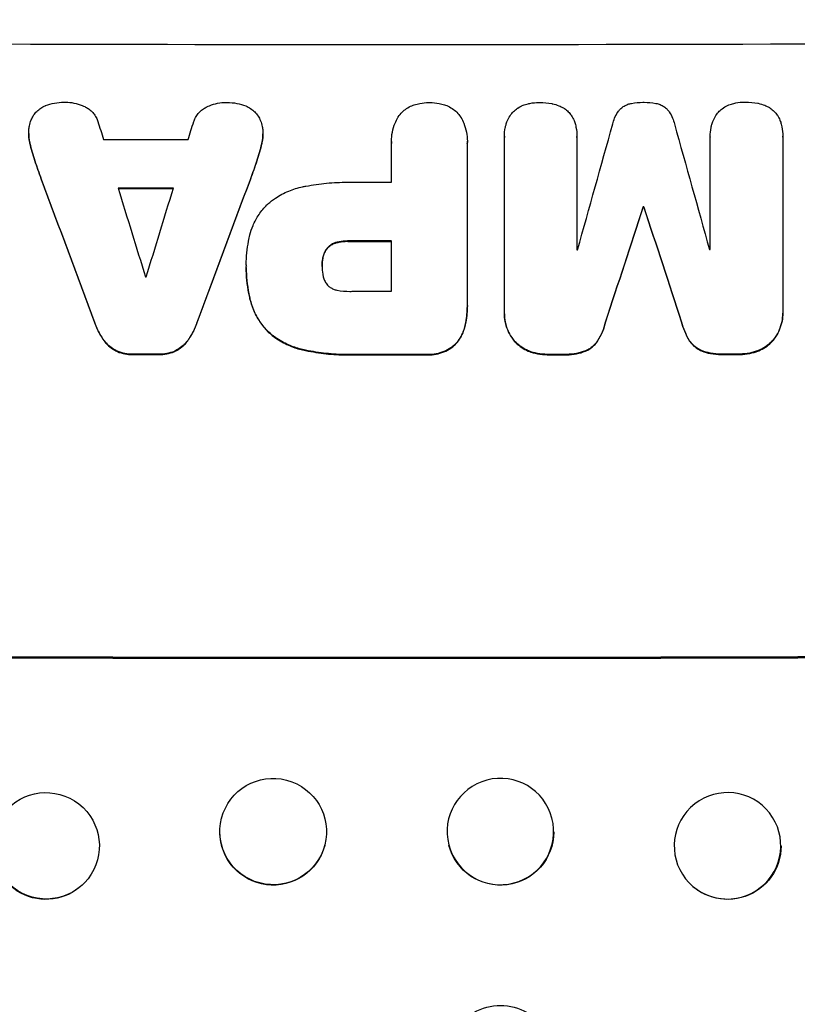
# Model space of a CAD drawing. Units: millimetres. Extents: x -4843 to 4341, y -4582 to 3392.
# Drawn here: x -801 to -691, y 1640 to 1778 of the extents above; entities that cross this region are included whole.
import ezdxf

# ---------------------------------------------------------------- set-up
doc = ezdxf.new("R2010")
doc.units = ezdxf.units.MM
doc.header["$LTSCALE"] = 20
doc.layers.add('2d', color=230, linetype='Continuous')
doc.layers.add('AS-Free_Space_Hatch', color=31, linetype='Continuous')

msp = doc.modelspace()

# ---------------------------------------------------------------- hatches: boundary and pattern name
at = {"layer": 'AS-Free_Space_Hatch'}
h = msp.add_hatch(dxfattribs=at)
h.set_pattern_fill('ANSI31', color=256, scale=100, angle=180, style=0)
edge = h.paths.add_edge_path()
edge.add_line((-1240.91, 2771.29), (-1045.71, 2805.71))
edge.add_arc((-749.05, 1850.73), 1000, 92.36603, 107.25702, ccw=False)
edge.add_arc((-657.49, 1858.74), 1000, 83.31055, 97.63397, ccw=False)
edge.add_arc((-424.51, 1858.74), 1000, 82.36603, 96.68945, ccw=False)
edge.add_arc((-332.95, 1850.73), 1000, 72.74298, 87.63397, ccw=False)
edge.add_line((-36.29, 2805.71), (158.91, 2771.29))
edge.add_arc((-14.74, 1786.48), 1000, -10, 80, ccw=False)
edge.add_line((970.07, 1612.84), (650.26, -200.92))
edge.add_arc((-334.55, -27.27), 1000, 270, 350, ccw=False)
edge.add_line((-334.55, -1027.27), (-747.45, -1027.27))
edge.add_arc((-747.45, -27.27), 1000, 190, 270, ccw=False)
edge.add_line((-1732.26, -200.92), (-2052.07, 1612.84))
edge.add_arc((-1067.26, 1786.48), 1000, 100, 190, ccw=False)

# ---------------------------------------------------------------- linework, layer by layer
at = {"layer": '2d'}
for p, q in [((-799.45, 1762.35), (-799.45, 1762.4)), ((-766.49, 1762.28), (-766.49, 1762.34)), ((-748.39, 1761.23), (-748.39, 1761.28)), ((-737.71, 1761.24), (-737.71, 1761.29)), ((-732.49, 1761.98), (-732.49, 1762.04)), ((-732.49, 1737.2), (-732.49, 1761.84)), ((-722.29, 1761.88), (-722.29, 1761.94)), ((-722.29, 1761.85), (-722.29, 1745.98)), ((-703.52, 1761.9), (-703.52, 1761.95)), ((-703.52, 1746.01), (-703.52, 1761.88)), ((-693.31, 1761.94), (-693.31, 1761.99)), ((-693.31, 1761.91), (-693.31, 1737.26)), ((-799.29, 1760.98), (-799.29, 1761.03)), ((-766.65, 1760.93), (-766.65, 1760.98)), ((-748.39, 1755.5), (-748.39, 1761.02)), ((-737.72, 1761.02), (-737.72, 1738.38)), ((-798.61, 1758.53), (-798.61, 1758.58)), ((-767.34, 1758.48), (-767.34, 1758.53)), ((-797.69, 1755.94), (-797.69, 1755.99)), ((-768.26, 1755.89), (-768.26, 1755.94)), ((-712.94, 1751.99), (-712.94, 1752.04)), ((-712.86, 1751.99), (-712.86, 1752.04)), ((-757.39, 1746.22), (-757.39, 1746.27)), ((-756.06, 1747), (-756.06, 1747.05)), ((-754.44, 1747.17), (-754.44, 1747.23)), ((-748.39, 1740.14), (-748.39, 1747.22)), ((-758.06, 1744.74), (-758.06, 1744.79)), ((-768.83, 1743.86), (-768.83, 1743.91)), ((-768.83, 1743.48), (-768.83, 1743.53)), ((-758.15, 1743.7), (-758.15, 1743.75)), ((-768.31, 1739.05), (-768.31, 1739.1)), ((-737.71, 1738.06), (-737.71, 1738.12)), ((-732.49, 1736.96), (-732.49, 1737.01)), ((-693.31, 1737.02), (-693.31, 1737.07)), ((-790.15, 1735.65), (-790.15, 1735.71)), ((-775.79, 1735.63), (-775.79, 1735.68)), ((-738.13, 1734.94), (-738.13, 1735)), ((-718.26, 1735.78), (-718.26, 1735.84)), ((-707.55, 1735.8), (-707.55, 1735.86)), ((-765.79, 1734.45), (-765.79, 1734.5)), ((-788.8, 1733.11), (-788.8, 1733.16)), ((-777.14, 1733.09), (-777.14, 1733.14)), ((-739.5, 1732.55), (-739.5, 1732.6)), ((-731.07, 1733.09), (-731.07, 1733.14)), ((-719.39, 1733.1), (-719.39, 1733.16)), ((-706.42, 1733.13), (-706.42, 1733.18)), ((-694.73, 1733.15), (-694.73, 1733.21)), ((-787.01, 1731.67), (-787.01, 1731.72)), ((-784.75, 1731.23), (-784.75, 1731.28)), ((-781.21, 1731.22), (-781.21, 1731.27)), ((-778.93, 1731.65), (-778.93, 1731.7)), ((-760.9, 1731.89), (-760.9, 1731.94)), ((-753.47, 1731.19), (-753.47, 1731.24)), ((-743.57, 1731.19), (-743.57, 1731.24)), ((-729.07, 1731.7), (-729.07, 1731.75)), ((-726.38, 1731.21), (-726.38, 1731.26)), ((-724.07, 1731.21), (-724.07, 1731.26)), ((-721.08, 1731.71), (-721.08, 1731.76)), ((-704.73, 1731.74), (-704.73, 1731.79)), ((-701.74, 1731.25), (-701.74, 1731.3)), ((-699.42, 1731.25), (-699.42, 1731.31)), ((-696.73, 1731.75), (-696.73, 1731.81)), ((-772.29, 1665.94), (-772.31, 1665.89)), ((-725.81, 1665.94), (-725.79, 1665.89)), ((-695.18, 1666.67), (-695.14, 1666.62)), ((-757.78, 1662.15), (-757.79, 1662.1)), ((-740.32, 1662.15), (-740.31, 1662.1)), ((-791.1, 1657.41), (-791.14, 1657.36)), ((-707, 1657.41), (-706.96, 1657.36))]:
    msp.add_line(p, q, dxfattribs=at)
for centre, major_axis, ratio, start_param, end_param in [((-749.05, 1832.37), (-1098, 0), 0.052336, 1.458313, 1.68328), ((-749.05, 1690.26), (-1096.88, 3538.83), 0.004588, 1.548517, 1.549231), ((-749.05, 1907.81), (1096.88, 3487.06), 0.004713, 4.671904, 4.672629), ((-749.05, 1707.3), (1096.9, 3924.4), 0.003793, -1.559881, -1.555362), ((-749.05, 1966.34), (-1096.9, 3935.68), 0.003773, 1.621248, 1.625756), ((-749.05, 1818.91), (-1097, 0), 0.052336, 1.534429, 1.545294), ((-749.05, 1682.52), (-1097.84, 2953.73), 0.006354, 1.543576, 1.550446), ((-749.05, 1865.05), (1097.84, 2955.93), 0.006346, 4.670949, 4.677809), ((-749.05, 1689.14), (-1096.88, 3565.97), 0.004525, 1.551021, 1.554533), ((-749.05, 1812.06), (-1098, 0), 0.052336, 1.536359, 1.543422), ((-749.05, 1910.19), (1096.88, 3583.99), 0.004483, 4.666863, 4.670356), ((-749.05, 1812.91), (-1097, 0), 0.052336, 1.566405, 1.571397), ((-749.05, 1699.34), (1097.87, 3348.48), 0.005081, -1.558246, -1.553405), ((-749.05, 1809.43), (-1098, 0), 0.052336, 1.603684, 1.603763), ((-749.05, 1919.84), (-1097.87, 3350.38), 0.005076, 1.619252, 1.62409), ((-749.05, 1804.64), (-1098, 0), 0.052336, 1.565882, 1.571396), ((-749.05, 1803.37), (1097, 0), 0.052336, -1.546403, -1.546311), ((-749.05, 1803.37), (-1097, 0), 0.052336, 1.612219, 1.612312), ((-749.05, 1799.55), (-1097.01, 0), 0.052336, 1.539824, 1.539918), ((-749.05, 1797.55), (-1097, 0), 0.052336, 1.56636, 1.571397), ((-749.05, 1788.66), (-1098, 0), 0.052336, 1.538277, 1.541504), ((-749.05, 1788.65), (-1098, 0), 0.052336, 1.56677, 1.575788), ((-749.05, 1788.66), (-1098, 0), 0.052336, 1.591445, 1.593548), ((-749.05, 1788.66), (-1098, 0), 0.052336, 1.613899, 1.616012), ((-749.05, 1746.02), (-1100, 0), 0.052336, 1.458518, 1.683074), ((-733.06, 1664.05), (7.26, 1.89), 0.99834, 3.141593, 9.424778), ((-701.09, 1662.04), (5.91, 4.63), 0.997494, 3.141593, 9.424778)]:
    msp.add_ellipse(centre, major_axis=major_axis, ratio=ratio, start_param=start_param, end_param=end_param, dxfattribs=at)
at = {"layer": '2d', "extrusion": (0, 0, -1)}
for centre, major_axis, ratio, start_param, end_param in [((-749.05, 1682.52), (-1096.84, 2951.04), 0.006354, -1.550412, -1.543536), ((-749.05, 1865.05), (1096.84, 2953.24), 0.006346, 1.605392, 1.612259), ((-749.05, 1812.06), (-1097, 0), 0.052336, -1.543411, -1.536312), ((-749.05, 1699.34), (1096.87, 3345.43), 0.005081, 1.553375, 1.55822), ((-749.05, 1809.43), (-1097, 0), 0.052336, 4.679393, 4.679471), ((-749.05, 1919.84), (-1096.87, 3347.33), 0.005076, 4.65906, 4.663903), ((-749.05, 1804.64), (-1097, 0), 0.052336, 4.711788, 4.717308), ((-749.05, 1788.66), (-1097, 0), 0.052336, -1.541478, -1.538247), ((-749.05, 1788.65), (-1097, 0), 0.052336, 4.707393, 4.716419), ((-749.05, 1788.66), (-1097, 0), 0.052336, 4.689617, 4.691721), ((-749.05, 1788.66), (-1097, 0), 0.052336, 4.667132, 4.669247), ((-749.05, 1746.02), (-1098, 0), 0.052336, 4.599906, 4.824872), ((-765.05, 1663.99), (-7.26, 1.89), 0.99834, 3.141593, 6.030015), ((-733.05, 1663.99), (7.26, 1.89), 0.99834, 0.253978, 3.141593), ((-797.05, 1661.99), (-5.91, 4.63), 0.997494, 3.141593, 5.617382), ((-701.05, 1661.99), (5.91, 4.63), 0.997494, 0.661415, 3.141593), ((-733.05, 1632.08), (-7.5, 0), 0.99863, 0, 3.141593)]:
    msp.add_ellipse(centre, major_axis=major_axis, ratio=ratio, start_param=start_param, end_param=end_param, dxfattribs=at)
at = {"layer": '2d'}
for centre, major_axis, ratio in [((-765.04, 1664.05), (-7.26, 1.89), 0.99834), ((-797.01, 1662.04), (-5.91, 4.63), 0.997494)]:
    msp.add_ellipse(centre, major_axis=major_axis, ratio=ratio, dxfattribs=at)
for points, knots in [([(-798.8, 1764.88), (-798.79, 1764.9), (-798.78, 1764.92), (-798.63, 1765.14), (-798.48, 1765.32), (-798.15, 1765.65), (-797.96, 1765.8), (-797.56, 1766.07), (-797.34, 1766.19), (-797.11, 1766.28), (-797.09, 1766.29), (-797.08, 1766.29)], [13.115445, 13.115445, 13.115445, 13.115445, 13.182508, 13.182508, 13.876185, 13.876185, 14.570235, 14.570235, 15.264286, 15.264286, 15.29846, 15.29846, 15.29846, 15.29846]), ([(-797.08, 1766.29), (-796.68, 1766.45), (-796.26, 1766.57), (-795.39, 1766.74), (-794.94, 1766.78), (-794.43, 1766.78), (-794.36, 1766.78), (-794.29, 1766.78)], [29.084773, 29.084773, 29.084773, 29.084773, 30.311667, 30.311667, 31.629976, 31.629976, 31.839553, 31.839553, 31.839553, 31.839553]), ([(-794.29, 1766.78), (-794.28, 1766.78), (-794.27, 1766.78), (-793.87, 1766.78), (-793.48, 1766.74), (-792.69, 1766.58), (-792.29, 1766.47), (-791.8, 1766.26), (-791.68, 1766.21), (-791.57, 1766.15)], [27.683695, 27.683695, 27.683695, 27.683695, 27.710763, 27.710763, 28.865798, 28.865798, 30.020833, 30.020833, 30.381003, 30.381003, 30.381003, 30.381003]), ([(-791.57, 1766.15), (-791.4, 1766.07), (-791.24, 1765.98), (-790.9, 1765.75), (-790.72, 1765.61), (-790.41, 1765.3), (-790.27, 1765.12), (-790.01, 1764.74), (-789.9, 1764.54), (-789.78, 1764.24), (-789.75, 1764.15), (-789.72, 1764.06)], [17.184479, 17.184479, 17.184479, 17.184479, 17.704142, 17.704142, 18.359963, 18.359963, 19.015484, 19.015484, 19.671006, 19.671006, 19.937361, 19.937361, 19.937361, 19.937361]), ([(-776.23, 1764.04), (-776.2, 1764.12), (-776.17, 1764.21), (-776.04, 1764.51), (-775.93, 1764.71), (-775.67, 1765.1), (-775.53, 1765.27), (-775.21, 1765.59), (-775.04, 1765.73), (-774.7, 1765.96), (-774.54, 1766.05), (-774.38, 1766.12)], [11.693852, 11.693852, 11.693852, 11.693852, 11.946813, 11.946813, 12.610449, 12.610449, 13.274086, 13.274086, 13.937911, 13.937911, 14.442968, 14.442968, 14.442968, 14.442968]), ([(-774.38, 1766.12), (-774.27, 1766.18), (-774.15, 1766.23), (-773.65, 1766.44), (-773.26, 1766.55), (-772.47, 1766.71), (-772.08, 1766.74), (-771.68, 1766.74), (-771.67, 1766.74), (-771.66, 1766.74)], [24.954102, 24.954102, 24.954102, 24.954102, 25.317286, 25.317286, 26.468176, 26.468176, 27.619067, 27.619067, 27.652861, 27.652861, 27.652861, 27.652861]), ([(-771.66, 1766.74), (-771.61, 1766.74), (-771.56, 1766.74), (-771.07, 1766.74), (-770.6, 1766.7), (-769.72, 1766.53), (-769.31, 1766.41), (-768.9, 1766.25)], [32.07542, 32.07542, 32.07542, 32.07542, 32.220348, 32.220348, 33.562886, 33.562886, 34.783782, 34.783782, 34.783782, 34.783782]), ([(-768.9, 1766.25), (-768.9, 1766.25), (-768.9, 1766.25), (-768.66, 1766.15), (-768.43, 1766.02), (-768.01, 1765.74), (-767.81, 1765.58), (-767.47, 1765.24), (-767.31, 1765.04), (-767.17, 1764.83), (-767.17, 1764.83), (-767.17, 1764.83)], [18.90768, 18.90768, 18.90768, 18.90768, 18.917332, 18.917332, 19.644971, 19.644971, 20.37261, 20.37261, 21.100114, 21.100114, 21.102897, 21.102897, 21.102897, 21.102897]), ([(-747.5, 1764.62), (-747.48, 1764.65), (-747.45, 1764.68), (-747.28, 1764.95), (-747.1, 1765.17), (-746.71, 1765.55), (-746.5, 1765.73), (-746.03, 1766.04), (-745.77, 1766.18), (-745.4, 1766.33), (-745.29, 1766.37), (-745.18, 1766.41)], [15.311043, 15.311043, 15.311043, 15.311043, 15.418105, 15.418105, 16.22958, 16.22958, 17.041058, 17.041058, 17.852537, 17.852537, 18.183197, 18.183197, 18.183197, 18.183197]), ([(-745.18, 1766.41), (-744.92, 1766.49), (-744.67, 1766.56), (-743.99, 1766.69), (-743.56, 1766.73), (-743.12, 1766.73), (-743.09, 1766.73), (-743.05, 1766.73)], [27.506744, 27.506744, 27.506744, 27.506744, 28.260238, 28.260238, 29.488942, 29.488942, 29.591786, 29.591786, 29.591786, 29.591786]), ([(-743.05, 1766.73), (-743.02, 1766.73), (-742.99, 1766.73), (-742.55, 1766.73), (-742.12, 1766.69), (-741.44, 1766.56), (-741.18, 1766.49), (-740.93, 1766.41)], [29.75617, 29.75617, 29.75617, 29.75617, 29.842971, 29.842971, 31.086447, 31.086447, 31.836467, 31.836467, 31.836467, 31.836467]), ([(-740.93, 1766.41), (-740.82, 1766.38), (-740.71, 1766.34), (-740.34, 1766.18), (-740.09, 1766.05), (-739.61, 1765.73), (-739.39, 1765.55), (-739.01, 1765.16), (-738.83, 1764.95), (-738.65, 1764.68), (-738.63, 1764.65), (-738.61, 1764.62)], [20.905544, 20.905544, 20.905544, 20.905544, 21.227911, 21.227911, 22.044379, 22.044379, 22.860848, 22.860848, 23.677305, 23.677305, 23.776444, 23.776444, 23.776444, 23.776444]), ([(-731.7, 1764.86), (-731.7, 1764.87), (-731.7, 1764.87), (-731.55, 1765.09), (-731.39, 1765.28), (-731.05, 1765.62), (-730.86, 1765.78), (-730.63, 1765.93), (-730.62, 1765.94), (-730.61, 1765.95)], [13.725071, 13.725071, 13.725071, 13.725071, 13.746719, 13.746719, 14.470193, 14.470193, 15.193736, 15.193736, 15.241017, 15.241017, 15.241017, 15.241017]), ([(-730.61, 1765.95), (-730.38, 1766.1), (-730.13, 1766.23), (-729.65, 1766.43), (-729.41, 1766.51), (-729.17, 1766.56)], [18.144535, 18.144535, 18.144535, 18.144535, 18.925391, 18.925391, 19.625949, 19.625949, 19.625949, 19.625949]), ([(-729.17, 1766.56), (-729.09, 1766.58), (-729, 1766.6), (-728.49, 1766.7), (-728.06, 1766.74), (-727.62, 1766.74), (-727.61, 1766.74), (-727.6, 1766.74)], [28.641099, 28.641099, 28.641099, 28.641099, 28.882919, 28.882919, 30.138742, 30.138742, 30.181151, 30.181151, 30.181151, 30.181151]), ([(-727.6, 1766.74), (-727.57, 1766.74), (-727.54, 1766.74), (-726.96, 1766.74), (-726.39, 1766.69), (-725.79, 1766.58), (-725.77, 1766.57), (-725.75, 1766.57)], [39.69596, 39.69596, 39.69596, 39.69596, 39.782785, 39.782785, 41.44058, 41.44058, 41.508919, 41.508919, 41.508919, 41.508919]), ([(-725.75, 1766.57), (-725.43, 1766.5), (-725.12, 1766.41), (-724.6, 1766.19), (-724.38, 1766.08), (-724.17, 1765.96)], [23.581286, 23.581286, 23.581286, 23.581286, 24.49388, 24.49388, 25.185987, 25.185987, 25.185987, 25.185987]), ([(-724.17, 1765.96), (-724.13, 1765.93), (-724.09, 1765.91), (-723.85, 1765.75), (-723.67, 1765.6), (-723.35, 1765.28), (-723.2, 1765.1), (-723.06, 1764.89), (-723.05, 1764.88), (-723.05, 1764.87)], [18.144523, 18.144523, 18.144523, 18.144523, 18.286115, 18.286115, 18.963471, 18.963471, 19.640645, 19.640645, 19.677993, 19.677993, 19.677993, 19.677993]), ([(-717.24, 1763.71), (-717.18, 1763.99), (-717.09, 1764.27), (-716.86, 1764.83), (-716.7, 1765.11), (-716.47, 1765.46), (-716.41, 1765.54), (-716.35, 1765.62)], [15.487269, 15.487269, 15.487269, 15.487269, 16.303901, 16.303901, 17.209524, 17.209524, 17.502332, 17.502332, 17.502332, 17.502332]), ([(-716.35, 1765.62), (-716.3, 1765.68), (-716.25, 1765.74), (-716.06, 1765.92), (-715.92, 1766.04), (-715.6, 1766.26), (-715.42, 1766.35), (-715.06, 1766.5), (-714.88, 1766.56), (-714.66, 1766.6), (-714.63, 1766.6), (-714.61, 1766.61)], [10.817309, 10.817309, 10.817309, 10.817309, 11.039877, 11.039877, 11.592038, 11.592038, 12.1442, 12.1442, 12.696361, 12.696361, 12.772468, 12.772468, 12.772468, 12.772468]), ([(-714.61, 1766.61), (-714.07, 1766.71), (-713.52, 1766.76), (-712.96, 1766.76), (-712.93, 1766.76), (-712.89, 1766.76)], [37.273304, 37.273304, 37.273304, 37.273304, 38.851695, 38.851695, 38.958269, 38.958269, 38.958269, 38.958269]), ([(-712.89, 1766.76), (-712.86, 1766.76), (-712.84, 1766.76), (-712.28, 1766.76), (-711.73, 1766.72), (-711.18, 1766.61)], [39.670239, 39.670239, 39.670239, 39.670239, 39.752708, 39.752708, 41.348273, 41.348273, 41.348273, 41.348273]), ([(-711.18, 1766.61), (-711.16, 1766.61), (-711.15, 1766.61), (-710.94, 1766.57), (-710.75, 1766.51), (-710.38, 1766.36), (-710.2, 1766.26), (-709.88, 1766.05), (-709.73, 1765.92), (-709.54, 1765.74), (-709.5, 1765.69), (-709.45, 1765.63)], [14.021832, 14.021832, 14.021832, 14.021832, 14.069698, 14.069698, 14.632682, 14.632682, 15.195666, 15.195666, 15.75865, 15.75865, 15.967636, 15.967636, 15.967636, 15.967636]), ([(-709.45, 1765.63), (-709.39, 1765.56), (-709.34, 1765.49), (-709.11, 1765.14), (-708.95, 1764.84), (-708.71, 1764.27), (-708.62, 1764), (-708.56, 1763.72)], [27.050214, 27.050214, 27.050214, 27.050214, 27.313462, 27.313462, 28.255173, 28.255173, 29.06328, 29.06328, 29.06328, 29.06328]), ([(-702.72, 1764.91), (-702.72, 1764.91), (-702.72, 1764.92), (-702.57, 1765.13), (-702.41, 1765.33), (-702.07, 1765.67), (-701.88, 1765.83), (-701.65, 1765.98), (-701.64, 1765.99), (-701.63, 1766)], [13.730173, 13.730173, 13.730173, 13.730173, 13.751427, 13.751427, 14.474839, 14.474839, 15.199027, 15.199027, 15.246717, 15.246717, 15.246717, 15.246717]), ([(-701.63, 1766), (-701.4, 1766.15), (-701.15, 1766.28), (-700.66, 1766.48), (-700.43, 1766.55), (-700.19, 1766.61)], [18.151421, 18.151421, 18.151421, 18.151421, 18.932999, 18.932999, 19.633798, 19.633798, 19.633798, 19.633798]), ([(-700.19, 1766.61), (-700.11, 1766.63), (-700.02, 1766.65), (-699.51, 1766.75), (-699.08, 1766.79), (-698.64, 1766.79), (-698.63, 1766.79), (-698.62, 1766.79)], [28.652609, 28.652609, 28.652609, 28.652609, 28.894819, 28.894819, 30.15145, 30.15145, 30.193896, 30.193896, 30.193896, 30.193896]), ([(-698.62, 1766.79), (-698.59, 1766.79), (-698.56, 1766.79), (-697.98, 1766.79), (-697.4, 1766.74), (-696.81, 1766.63), (-696.79, 1766.62), (-696.77, 1766.62)], [39.712576, 39.712576, 39.712576, 39.712576, 39.799476, 39.799476, 41.459042, 41.459042, 41.527103, 41.527103, 41.527103, 41.527103]), ([(-696.77, 1766.62), (-696.45, 1766.56), (-696.14, 1766.46), (-695.62, 1766.25), (-695.4, 1766.14), (-695.19, 1766.01)], [23.59196, 23.59196, 23.59196, 23.59196, 24.504981, 24.504981, 25.197876, 25.197876, 25.197876, 25.197876]), ([(-695.19, 1766.01), (-695.15, 1765.99), (-695.11, 1765.96), (-694.87, 1765.8), (-694.69, 1765.65), (-694.37, 1765.33), (-694.22, 1765.15), (-694.08, 1764.95), (-694.07, 1764.94), (-694.07, 1764.93)], [18.153284, 18.153284, 18.153284, 18.153284, 18.29473, 18.29473, 18.972541, 18.972541, 19.649899, 19.649899, 19.687511, 19.687511, 19.687511, 19.687511]), ([(-799.43, 1762.87), (-799.42, 1763.06), (-799.4, 1763.25), (-799.31, 1763.73), (-799.22, 1764.01), (-799.02, 1764.49), (-798.92, 1764.69), (-798.8, 1764.88)], [13.40686, 13.40686, 13.40686, 13.40686, 13.972643, 13.972643, 14.794191, 14.794191, 15.434668, 15.434668, 15.434668, 15.434668]), ([(-767.17, 1764.83), (-767.04, 1764.62), (-766.92, 1764.4), (-766.72, 1763.91), (-766.63, 1763.63), (-766.54, 1763.18), (-766.52, 1762.99), (-766.51, 1762.82)], [-2.319423, -2.319423, -2.319423, -2.319423, -1.623081, -1.623081, -0.811541, -0.811541, -0.284654, -0.284654, -0.284654, -0.284654]), ([(-748.39, 1761.02), (-748.39, 1761.11), (-748.39, 1761.19), (-748.39, 1761.7), (-748.35, 1762.13), (-748.19, 1762.99), (-748.06, 1763.42), (-747.77, 1764.1), (-747.64, 1764.37), (-747.5, 1764.62)], [19.841289, 19.841289, 19.841289, 19.841289, 20.102895, 20.102895, 21.359309, 21.359309, 22.615723, 22.615723, 23.449736, 23.449736, 23.449736, 23.449736]), ([(-738.61, 1764.62), (-738.46, 1764.37), (-738.33, 1764.1), (-738.05, 1763.42), (-737.92, 1762.99), (-737.75, 1762.14), (-737.71, 1761.71), (-737.71, 1761.29), (-737.71, 1761.2), (-737.71, 1761.11), (-737.72, 1761.02)], [-3.342079, -3.342079, -3.342079, -3.342079, -2.501367, -2.501367, -1.250684, -1.250684, 0, 0, 0, 0.26721, 0.26721, 0.26721, 0.26721]), ([(-732.27, 1763.61), (-732.22, 1763.78), (-732.16, 1763.95), (-731.99, 1764.38), (-731.86, 1764.63), (-731.7, 1764.86)], [14.566472, 14.566472, 14.566472, 14.566472, 15.083659, 15.083659, 15.873674, 15.873674, 15.873674, 15.873674]), ([(-723.05, 1764.87), (-722.91, 1764.66), (-722.79, 1764.43), (-722.61, 1764.01), (-722.55, 1763.81), (-722.5, 1763.62)], [23.197907, 23.197907, 23.197907, 23.197907, 23.919976, 23.919976, 24.497335, 24.497335, 24.497335, 24.497335]), ([(-703.29, 1763.65), (-703.24, 1763.82), (-703.18, 1764), (-703.01, 1764.43), (-702.88, 1764.67), (-702.72, 1764.91)], [14.572282, 14.572282, 14.572282, 14.572282, 15.089744, 15.089744, 15.879698, 15.879698, 15.879698, 15.879698]), ([(-694.07, 1764.93), (-693.93, 1764.71), (-693.81, 1764.49), (-693.63, 1764.06), (-693.57, 1763.87), (-693.52, 1763.67)], [23.208952, 23.208952, 23.208952, 23.208952, 23.930918, 23.930918, 24.508643, 24.508643, 24.508643, 24.508643]), ([(-799.29, 1761.03), (-799.31, 1761.1), (-799.33, 1761.17), (-799.42, 1761.63), (-799.45, 1762.02), (-799.45, 1762.56), (-799.45, 1762.71), (-799.43, 1762.87)], [16.958464, 16.958464, 16.958464, 16.958464, 17.158238, 17.158238, 18.30158, 18.30158, 18.763221, 18.763221, 18.763221, 18.763221]), ([(-766.51, 1762.82), (-766.5, 1762.65), (-766.49, 1762.49), (-766.49, 1762.34), (-766.49, 1761.96), (-766.53, 1761.58), (-766.61, 1761.12), (-766.63, 1761.05), (-766.65, 1760.98)], [-0.473545, -0.473545, -0.473545, -0.473545, 0, 0, 0, 1.118073, 1.118073, 1.330999, 1.330999, 1.330999, 1.330999]), ([(-732.49, 1761.84), (-732.49, 1761.91), (-732.49, 1761.97), (-732.49, 1762.4), (-732.45, 1762.78), (-732.35, 1763.31), (-732.31, 1763.46), (-732.27, 1763.61)], [17.378764, 17.378764, 17.378764, 17.378764, 17.572183, 17.572183, 18.670314, 18.670314, 19.110866, 19.110866, 19.110866, 19.110866]), ([(-722.5, 1763.62), (-722.47, 1763.5), (-722.44, 1763.38), (-722.33, 1762.82), (-722.29, 1762.37), (-722.29, 1761.94), (-722.29, 1761.91), (-722.29, 1761.88), (-722.29, 1761.85)], [-1.645722, -1.645722, -1.645722, -1.645722, -1.301218, -1.301218, 0, 0, 0, 0.084765, 0.084765, 0.084765, 0.084765]), ([(-703.52, 1761.88), (-703.52, 1761.91), (-703.52, 1761.93), (-703.52, 1762.36), (-703.48, 1762.78), (-703.37, 1763.35), (-703.33, 1763.5), (-703.29, 1763.65)], [19.484361, 19.484361, 19.484361, 19.484361, 19.550853, 19.550853, 20.772323, 20.772323, 21.214634, 21.214634, 21.214634, 21.214634]), ([(-693.52, 1763.67), (-693.49, 1763.56), (-693.46, 1763.44), (-693.35, 1762.87), (-693.31, 1762.43), (-693.31, 1761.99), (-693.31, 1761.97), (-693.31, 1761.94), (-693.31, 1761.91)], [-1.645817, -1.645817, -1.645817, -1.645817, -1.30148, -1.30148, 0, 0, 0, 0.084765, 0.084765, 0.084765, 0.084765]), ([(-799.45, 1762.35), (-799.45, 1761.97), (-799.42, 1761.58), (-799.33, 1761.12), (-799.31, 1761.05), (-799.29, 1760.98)], [18.301566, 18.301566, 18.301566, 18.301566, 19.445186, 19.445186, 19.6447, 19.6447, 19.6447, 19.6447]), ([(-766.65, 1760.93), (-766.63, 1761), (-766.61, 1761.07), (-766.53, 1761.53), (-766.49, 1761.91), (-766.49, 1762.28)], [-1.330999, -1.330999, -1.330999, -1.330999, -1.118073, -1.118073, 0, 0, 0, 0]), ([(-768.26, 1755.89), (-768.22, 1755.98), (-768.19, 1756.07), (-767.88, 1756.93), (-767.6, 1757.7), (-767.34, 1758.48)], [75.239542, 75.239542, 75.239542, 75.239542, 75.50533, 75.50533, 77.791263, 77.791263, 77.791263, 77.791263]), ([(-765.79, 1752.44), (-765.45, 1752.74), (-765.09, 1753.02), (-764.14, 1753.66), (-763.51, 1753.99), (-762.23, 1754.52), (-761.56, 1754.72), (-760.9, 1754.86)], [40.401319, 40.401319, 40.401319, 40.401319, 41.716935, 41.716935, 43.703518, 43.703518, 45.650266, 45.650266, 45.650266, 45.650266]), ([(-760.9, 1754.86), (-760.75, 1754.89), (-760.6, 1754.92), (-759.47, 1755.14), (-758.5, 1755.28), (-756.55, 1755.46), (-755.59, 1755.51), (-754.38, 1755.51), (-754.13, 1755.5), (-753.87, 1755.5)], [130.386103, 130.386103, 130.386103, 130.386103, 130.821498, 130.821498, 133.665597, 133.665597, 136.509696, 136.509696, 137.281713, 137.281713, 137.281713, 137.281713]), ([(-768.31, 1748.09), (-768.2, 1748.53), (-768.06, 1748.97), (-767.65, 1749.94), (-767.37, 1750.47), (-766.71, 1751.46), (-766.33, 1751.91), (-765.88, 1752.35), (-765.84, 1752.4), (-765.79, 1752.44)], [29.238355, 29.238355, 29.238355, 29.238355, 30.53042, 30.53042, 32.226555, 32.226555, 33.922689, 33.922689, 34.118845, 34.118845, 34.118845, 34.118845]), ([(-768.82, 1743.72), (-768.83, 1743.78), (-768.83, 1743.85), (-768.83, 1744.99), (-768.72, 1746.11), (-768.45, 1747.51), (-768.38, 1747.8), (-768.31, 1748.09)], [51.750604, 51.750604, 51.750604, 51.750604, 51.941877, 51.941877, 55.188244, 55.188244, 56.04104, 56.04104, 56.04104, 56.04104]), ([(-757.39, 1746.27), (-757.46, 1746.19), (-757.53, 1746.1), (-757.7, 1745.85), (-757.79, 1745.67), (-757.94, 1745.31), (-758, 1745.12), (-758.05, 1744.88), (-758.05, 1744.83), (-758.06, 1744.79)], [6.991815, 6.991815, 6.991815, 6.991815, 7.301315, 7.301315, 7.862953, 7.862953, 8.424591, 8.424591, 8.557868, 8.557868, 8.557868, 8.557868]), ([(-758.06, 1744.74), (-758.05, 1744.78), (-758.05, 1744.83), (-758, 1745.06), (-757.94, 1745.26), (-757.79, 1745.62), (-757.7, 1745.8), (-757.53, 1746.05), (-757.46, 1746.14), (-757.39, 1746.22)], [9.41459, 9.41459, 9.41459, 9.41459, 9.547864, 9.547864, 10.109499, 10.109499, 10.671134, 10.671134, 10.980643, 10.980643, 10.980643, 10.980643]), ([(-756.06, 1747.05), (-756.2, 1747.02), (-756.33, 1746.98), (-756.62, 1746.85), (-756.78, 1746.77), (-757.06, 1746.58), (-757.2, 1746.47), (-757.34, 1746.33), (-757.37, 1746.3), (-757.39, 1746.27)], [4.550756, 4.550756, 4.550756, 4.550756, 4.947632, 4.947632, 5.442399, 5.442399, 5.937167, 5.937167, 6.052898, 6.052898, 6.052898, 6.052898]), ([(-757.39, 1746.22), (-757.37, 1746.25), (-757.34, 1746.27), (-757.2, 1746.42), (-757.06, 1746.53), (-756.78, 1746.72), (-756.62, 1746.8), (-756.33, 1746.92), (-756.2, 1746.97), (-756.06, 1747)], [9.779534, 9.779534, 9.779534, 9.779534, 9.895265, 9.895265, 10.390033, 10.390033, 10.8848, 10.8848, 11.281676, 11.281676, 11.281676, 11.281676]), ([(-754.44, 1747.23), (-754.5, 1747.23), (-754.55, 1747.23), (-754.98, 1747.23), (-755.38, 1747.19), (-755.87, 1747.1), (-755.96, 1747.07), (-756.06, 1747.05)], [9.012998, 9.012998, 9.012998, 9.012998, 9.168545, 9.168545, 10.314641, 10.314641, 10.596869, 10.596869, 10.596869, 10.596869]), ([(-756.06, 1747), (-755.96, 1747.02), (-755.87, 1747.04), (-755.38, 1747.14), (-754.98, 1747.18), (-754.55, 1747.18), (-754.5, 1747.17), (-754.44, 1747.17)], [26.077532, 26.077532, 26.077532, 26.077532, 26.359768, 26.359768, 27.505855, 27.505855, 27.661402, 27.661402, 27.661402, 27.661402]), ([(-758.06, 1744.79), (-758.12, 1744.45), (-758.15, 1744.11), (-758.15, 1743.77), (-758.15, 1743.76), (-758.15, 1743.75)], [16.815346, 16.815346, 16.815346, 16.815346, 17.802865, 17.802865, 17.837061, 17.837061, 17.837061, 17.837061]), ([(-768.31, 1739.1), (-768.37, 1739.34), (-768.42, 1739.59), (-768.71, 1741.07), (-768.83, 1742.32), (-768.83, 1743.59), (-768.83, 1743.65), (-768.82, 1743.72)], [53.745294, 53.745294, 53.745294, 53.745294, 54.453164, 54.453164, 58.083376, 58.083376, 58.270169, 58.270169, 58.270169, 58.270169]), ([(-768.83, 1743.48), (-768.83, 1742.27), (-768.71, 1741.02), (-768.42, 1739.53), (-768.37, 1739.29), (-768.31, 1739.05)], [58.083373, 58.083373, 58.083373, 58.083373, 61.713589, 61.713589, 62.421454, 62.421454, 62.421454, 62.421454]), ([(-758.15, 1743.75), (-758.15, 1743.72), (-758.15, 1743.7), (-758.15, 1743.31), (-758.12, 1742.93), (-758.06, 1742.55)], [21.906338, 21.906338, 21.906338, 21.906338, 21.981248, 21.981248, 23.082221, 23.082221, 23.082221, 23.082221]), ([(-758.06, 1742.55), (-758.05, 1742.47), (-758.04, 1742.39), (-757.99, 1742.13), (-757.93, 1741.95), (-757.79, 1741.6), (-757.7, 1741.43), (-757.53, 1741.18), (-757.46, 1741.09), (-757.39, 1741.01)], [8.899952, 8.899952, 8.899952, 8.899952, 9.131179, 9.131179, 9.668303, 9.668303, 10.205427, 10.205427, 10.524717, 10.524717, 10.524717, 10.524717]), ([(-757.39, 1741.01), (-757.39, 1741), (-757.38, 1741), (-757.26, 1740.88), (-757.14, 1740.78), (-756.87, 1740.6), (-756.72, 1740.52), (-756.42, 1740.39), (-756.26, 1740.34), (-756.09, 1740.31), (-756.07, 1740.31), (-756.06, 1740.31)], [9.246192, 9.246192, 9.246192, 9.246192, 9.277038, 9.277038, 9.740894, 9.740894, 10.204751, 10.204751, 10.668607, 10.668607, 10.710232, 10.710232, 10.710232, 10.710232]), ([(-765.79, 1734.5), (-766.19, 1734.92), (-766.57, 1735.38), (-767.26, 1736.4), (-767.57, 1736.98), (-768.02, 1738.07), (-768.19, 1738.58), (-768.31, 1739.1)], [22.072837, 22.072837, 22.072837, 22.072837, 23.793336, 23.793336, 25.62355, 25.62355, 27.140921, 27.140921, 27.140921, 27.140921]), ([(-756.06, 1740.31), (-755.45, 1740.19), (-754.83, 1740.13), (-754.13, 1740.13), (-754.02, 1740.14), (-753.92, 1740.14)], [42.669146, 42.669146, 42.669146, 42.669146, 44.45714, 44.45714, 44.776005, 44.776005, 44.776005, 44.776005]), ([(-768.31, 1739.05), (-768.19, 1738.53), (-768.02, 1738.02), (-767.57, 1736.93), (-767.26, 1736.35), (-766.57, 1735.32), (-766.19, 1734.86), (-765.79, 1734.45)], [31.427035, 31.427035, 31.427035, 31.427035, 32.94448, 32.94448, 34.774732, 34.774732, 36.495118, 36.495118, 36.495118, 36.495118]), ([(-737.72, 1738.38), (-737.72, 1738.29), (-737.71, 1738.2), (-737.71, 1738.12), (-737.71, 1737.36), (-737.79, 1736.58), (-737.99, 1735.53), (-738.05, 1735.26), (-738.13, 1735)], [-0.26474, -0.26474, -0.26474, -0.26474, 0, 0, 0, 2.265395, 2.265395, 3.056731, 3.056731, 3.056731, 3.056731]), ([(-738.13, 1734.94), (-738.05, 1735.21), (-737.99, 1735.48), (-737.79, 1736.53), (-737.71, 1737.31), (-737.71, 1738.06)], [-3.056731, -3.056731, -3.056731, -3.056731, -2.265395, -2.265395, 0, 0, 0, 0]), ([(-731.07, 1733.14), (-731.21, 1733.31), (-731.34, 1733.49), (-731.69, 1734), (-731.88, 1734.35), (-732.19, 1735.09), (-732.3, 1735.48), (-732.45, 1736.25), (-732.49, 1736.64), (-732.49, 1737.07), (-732.49, 1737.13), (-732.49, 1737.2)], [14.029014, 14.029014, 14.029014, 14.029014, 14.672203, 14.672203, 15.800666, 15.800666, 16.929128, 16.929128, 18.057591, 18.057591, 18.24093, 18.24093, 18.24093, 18.24093]), ([(-732.49, 1736.96), (-732.49, 1736.58), (-732.45, 1736.2), (-732.3, 1735.42), (-732.19, 1735.04), (-731.88, 1734.3), (-731.69, 1733.95), (-731.34, 1733.44), (-731.21, 1733.26), (-731.07, 1733.09)], [18.057588, 18.057588, 18.057588, 18.057588, 19.18605, 19.18605, 20.314513, 20.314513, 21.442976, 21.442976, 22.086164, 22.086164, 22.086164, 22.086164]), ([(-693.31, 1737.26), (-693.31, 1737.2), (-693.31, 1737.14), (-693.31, 1737.07), (-693.31, 1736.7), (-693.34, 1736.31), (-693.49, 1735.54), (-693.61, 1735.16), (-693.91, 1734.43), (-694.1, 1734.07), (-694.45, 1733.56), (-694.59, 1733.38), (-694.73, 1733.21)], [-0.190975, -0.190975, -0.190975, -0.190975, 0, 0, 0, 1.1224, 1.1224, 2.244799, 2.244799, 3.367199, 3.367199, 4.024468, 4.024468, 4.024468, 4.024468]), ([(-694.73, 1733.15), (-694.59, 1733.32), (-694.45, 1733.51), (-694.1, 1734.02), (-693.91, 1734.37), (-693.61, 1735.11), (-693.49, 1735.49), (-693.34, 1736.26), (-693.31, 1736.65), (-693.31, 1737.02)], [-4.024467, -4.024467, -4.024467, -4.024467, -3.367199, -3.367199, -2.2448, -2.2448, -1.1224, -1.1224, 0, 0, 0, 0]), ([(-788.8, 1733.16), (-788.89, 1733.28), (-788.97, 1733.39), (-789.41, 1734.05), (-789.72, 1734.62), (-790.03, 1735.38), (-790.1, 1735.54), (-790.15, 1735.71)], [23.329405, 23.329405, 23.329405, 23.329405, 23.750331, 23.750331, 25.576774, 25.576774, 26.072119, 26.072119, 26.072119, 26.072119]), ([(-790.15, 1735.65), (-790.1, 1735.49), (-790.03, 1735.33), (-789.72, 1734.57), (-789.41, 1733.99), (-788.97, 1733.34), (-788.89, 1733.22), (-788.8, 1733.11)], [32.387192, 32.387192, 32.387192, 32.387192, 32.882537, 32.882537, 34.70898, 34.70898, 35.129905, 35.129905, 35.129905, 35.129905]), ([(-775.79, 1735.68), (-775.85, 1735.52), (-775.91, 1735.36), (-776.22, 1734.6), (-776.53, 1734.02), (-776.97, 1733.37), (-777.06, 1733.25), (-777.14, 1733.14)], [3.197407, 3.197407, 3.197407, 3.197407, 3.687358, 3.687358, 5.531037, 5.531037, 5.939083, 5.939083, 5.939083, 5.939083]), ([(-777.14, 1733.09), (-777.06, 1733.2), (-776.97, 1733.32), (-776.53, 1733.97), (-776.22, 1734.54), (-775.91, 1735.31), (-775.85, 1735.47), (-775.79, 1735.63)], [53.070769, 53.070769, 53.070769, 53.070769, 53.478815, 53.478815, 55.322494, 55.322494, 55.812445, 55.812445, 55.812445, 55.812445]), ([(-738.13, 1735), (-738.19, 1734.76), (-738.27, 1734.52), (-738.49, 1733.98), (-738.66, 1733.67), (-739.04, 1733.1), (-739.26, 1732.84), (-739.49, 1732.6), (-739.5, 1732.6), (-739.5, 1732.6)], [1.272546, 1.272546, 1.272546, 1.272546, 1.968292, 1.968292, 2.952438, 2.952438, 3.936585, 3.936585, 3.943441, 3.943441, 3.943441, 3.943441]), ([(-739.5, 1732.55), (-739.5, 1732.55), (-739.49, 1732.55), (-739.26, 1732.78), (-739.04, 1733.05), (-738.66, 1733.62), (-738.49, 1733.92), (-738.27, 1734.47), (-738.19, 1734.71), (-738.13, 1734.94)], [27.549453, 27.549453, 27.549453, 27.549453, 27.556309, 27.556309, 28.540455, 28.540455, 29.524602, 29.524602, 30.220348, 30.220348, 30.220348, 30.220348]), ([(-718.26, 1735.84), (-718.36, 1735.38), (-718.5, 1734.93), (-718.88, 1734.03), (-719.11, 1733.58), (-719.39, 1733.16)], [1.773365, 1.773365, 1.773365, 1.773365, 3.10445, 3.10445, 4.537396, 4.537396, 4.537396, 4.537396]), ([(-719.39, 1733.1), (-719.11, 1733.53), (-718.88, 1733.98), (-718.5, 1734.88), (-718.36, 1735.33), (-718.26, 1735.78)], [45.135602, 45.135602, 45.135602, 45.135602, 46.568768, 46.568768, 47.899621, 47.899621, 47.899621, 47.899621]), ([(-706.42, 1733.18), (-706.69, 1733.6), (-706.92, 1734.06), (-707.3, 1734.96), (-707.44, 1735.41), (-707.55, 1735.86)], [21.75316, 21.75316, 21.75316, 21.75316, 23.1951, 23.1951, 24.515263, 24.515263, 24.515263, 24.515263]), ([(-707.55, 1735.8), (-707.44, 1735.35), (-707.3, 1734.91), (-706.92, 1734.01), (-706.69, 1733.55), (-706.42, 1733.13)], [28.497615, 28.497615, 28.497615, 28.497615, 29.817779, 29.817779, 31.259717, 31.259717, 31.259717, 31.259717]), ([(-760.9, 1731.94), (-761.5, 1732.07), (-762.09, 1732.26), (-763.31, 1732.77), (-763.93, 1733.1), (-764.97, 1733.8), (-765.4, 1734.14), (-765.79, 1734.5)], [18.050905, 18.050905, 18.050905, 18.050905, 19.802764, 19.802764, 21.783154, 21.783154, 23.372091, 23.372091, 23.372091, 23.372091]), ([(-765.79, 1734.45), (-765.4, 1734.09), (-764.97, 1733.74), (-763.93, 1733.05), (-763.31, 1732.71), (-762.09, 1732.21), (-761.5, 1732.02), (-760.9, 1731.89)], [39.996982, 39.996982, 39.996982, 39.996982, 41.58604, 41.58604, 43.566388, 43.566388, 45.318166, 45.318166, 45.318166, 45.318166]), ([(-787.01, 1731.72), (-787.24, 1731.82), (-787.47, 1731.95), (-787.93, 1732.26), (-788.16, 1732.46), (-788.52, 1732.82), (-788.67, 1732.98), (-788.8, 1733.16)], [8.934275, 8.934275, 8.934275, 8.934275, 9.657552, 9.657552, 10.535653, 10.535653, 11.176816, 11.176816, 11.176816, 11.176816]), ([(-788.8, 1733.11), (-788.67, 1732.93), (-788.52, 1732.76), (-788.16, 1732.4), (-787.93, 1732.21), (-787.47, 1731.9), (-787.24, 1731.77), (-787.01, 1731.67)], [16.917004, 16.917004, 16.917004, 16.917004, 17.558166, 17.558166, 18.436267, 18.436267, 19.159543, 19.159543, 19.159543, 19.159543]), ([(-777.14, 1733.14), (-777.27, 1732.96), (-777.42, 1732.8), (-777.77, 1732.44), (-778.01, 1732.25), (-778.47, 1731.94), (-778.7, 1731.81), (-778.93, 1731.7)], [2.870215, 2.870215, 2.870215, 2.870215, 3.50992, 3.50992, 4.387771, 4.387771, 5.11343, 5.11343, 5.11343, 5.11343]), ([(-778.93, 1731.65), (-778.7, 1731.76), (-778.47, 1731.88), (-778.01, 1732.2), (-777.77, 1732.39), (-777.42, 1732.75), (-777.27, 1732.91), (-777.14, 1733.09)], [22.972573, 22.972573, 22.972573, 22.972573, 23.697996, 23.697996, 24.575763, 24.575763, 25.215787, 25.215787, 25.215787, 25.215787]), ([(-739.5, 1732.6), (-739.66, 1732.46), (-739.84, 1732.32), (-740.34, 1731.99), (-740.67, 1731.81), (-741.38, 1731.52), (-741.75, 1731.41), (-742.48, 1731.26), (-742.85, 1731.23), (-743.33, 1731.23), (-743.45, 1731.23), (-743.57, 1731.24)], [4.739961, 4.739961, 4.739961, 4.739961, 5.378946, 5.378946, 6.454744, 6.454744, 7.530542, 7.530542, 8.60634, 8.60634, 8.958498, 8.958498, 8.958498, 8.958498]), ([(-743.57, 1731.19), (-743.45, 1731.18), (-743.33, 1731.17), (-742.85, 1731.17), (-742.48, 1731.21), (-741.75, 1731.35), (-741.38, 1731.46), (-740.67, 1731.76), (-740.34, 1731.94), (-739.84, 1732.27), (-739.66, 1732.41), (-739.5, 1732.55)], [25.466659, 25.466659, 25.466659, 25.466659, 25.818817, 25.818817, 26.894623, 26.894623, 27.97043, 27.97043, 29.046236, 29.046236, 29.685197, 29.685197, 29.685197, 29.685197]), ([(-729.07, 1731.75), (-729.09, 1731.76), (-729.11, 1731.77), (-729.46, 1731.91), (-729.77, 1732.08), (-730.36, 1732.47), (-730.63, 1732.69), (-730.93, 1733), (-731, 1733.07), (-731.07, 1733.14)], [10.017009, 10.017009, 10.017009, 10.017009, 10.076482, 10.076482, 11.08414, 11.08414, 12.091798, 12.091798, 12.383552, 12.383552, 12.383552, 12.383552]), ([(-731.07, 1733.09), (-731, 1733.02), (-730.93, 1732.95), (-730.63, 1732.64), (-730.36, 1732.42), (-729.77, 1732.03), (-729.46, 1731.86), (-729.11, 1731.71), (-729.09, 1731.71), (-729.07, 1731.7)], [19.860436, 19.860436, 19.860436, 19.860436, 20.15219, 20.15219, 21.159847, 21.159847, 22.167505, 22.167505, 22.226978, 22.226978, 22.226978, 22.226978]), ([(-719.39, 1733.16), (-719.53, 1732.95), (-719.69, 1732.76), (-720.03, 1732.41), (-720.23, 1732.25), (-720.64, 1731.97), (-720.85, 1731.86), (-721.08, 1731.76)], [2.229384, 2.229384, 2.229384, 2.229384, 2.952858, 2.952858, 3.691331, 3.691331, 4.371128, 4.371128, 4.371128, 4.371128]), ([(-721.08, 1731.71), (-720.85, 1731.8), (-720.64, 1731.92), (-720.23, 1732.2), (-720.03, 1732.36), (-719.69, 1732.7), (-719.53, 1732.9), (-719.39, 1733.1)], [19.255436, 19.255436, 19.255436, 19.255436, 19.935233, 19.935233, 20.673706, 20.673706, 21.397179, 21.397179, 21.397179, 21.397179]), ([(-704.73, 1731.79), (-704.95, 1731.88), (-705.16, 1732), (-705.57, 1732.27), (-705.77, 1732.44), (-706.11, 1732.78), (-706.27, 1732.97), (-706.42, 1733.18)], [7.499221, 7.499221, 7.499221, 7.499221, 8.175463, 8.175463, 8.918899, 8.918899, 9.640621, 9.640621, 9.640621, 9.640621]), ([(-706.42, 1733.13), (-706.27, 1732.92), (-706.11, 1732.73), (-705.77, 1732.38), (-705.57, 1732.22), (-705.16, 1731.95), (-704.95, 1731.83), (-704.73, 1731.74)], [14.139242, 14.139242, 14.139242, 14.139242, 14.861562, 14.861562, 15.604842, 15.604842, 16.280637, 16.280637, 16.280637, 16.280637]), ([(-694.73, 1733.21), (-694.8, 1733.13), (-694.87, 1733.06), (-695.17, 1732.76), (-695.44, 1732.53), (-696.03, 1732.14), (-696.34, 1731.97), (-696.69, 1731.82), (-696.71, 1731.81), (-696.73, 1731.81)], [3.753803, 3.753803, 3.753803, 3.753803, 4.041376, 4.041376, 5.052976, 5.052976, 6.064576, 6.064576, 6.12221, 6.12221, 6.12221, 6.12221]), ([(-696.73, 1731.75), (-696.71, 1731.76), (-696.69, 1731.77), (-696.34, 1731.91), (-696.03, 1732.09), (-695.44, 1732.48), (-695.17, 1732.7), (-694.87, 1733.01), (-694.8, 1733.08), (-694.73, 1733.15)], [26.227314, 26.227314, 26.227314, 26.227314, 26.284947, 26.284947, 27.296544, 27.296544, 28.308142, 28.308142, 28.595717, 28.595717, 28.595717, 28.595717]), ([(-784.75, 1731.28), (-784.79, 1731.28), (-784.83, 1731.28), (-785.21, 1731.28), (-785.57, 1731.31), (-786.27, 1731.45), (-786.62, 1731.56), (-786.98, 1731.7), (-786.99, 1731.71), (-787.01, 1731.72)], [8.113175, 8.113175, 8.113175, 8.113175, 8.232089, 8.232089, 9.261338, 9.261338, 10.290588, 10.290588, 10.344364, 10.344364, 10.344364, 10.344364]), ([(-787.01, 1731.67), (-786.99, 1731.66), (-786.98, 1731.65), (-786.62, 1731.5), (-786.27, 1731.4), (-785.57, 1731.26), (-785.21, 1731.23), (-784.83, 1731.22), (-784.79, 1731.22), (-784.75, 1731.23)], [22.585124, 22.585124, 22.585124, 22.585124, 22.6389, 22.6389, 23.668149, 23.668149, 24.697397, 24.697397, 24.81631, 24.81631, 24.81631, 24.81631]), ([(-778.93, 1731.7), (-778.94, 1731.7), (-778.96, 1731.69), (-779.31, 1731.55), (-779.67, 1731.44), (-780.38, 1731.3), (-780.74, 1731.27), (-781.13, 1731.27), (-781.17, 1731.27), (-781.21, 1731.27)], [6.221186, 6.221186, 6.221186, 6.221186, 6.260689, 6.260689, 7.304301, 7.304301, 8.347913, 8.347913, 8.464627, 8.464627, 8.464627, 8.464627]), ([(-781.21, 1731.22), (-781.17, 1731.22), (-781.13, 1731.22), (-780.74, 1731.22), (-780.38, 1731.25), (-779.67, 1731.39), (-779.31, 1731.5), (-778.96, 1731.64), (-778.94, 1731.65), (-778.93, 1731.65)], [24.928066, 24.928066, 24.928066, 24.928066, 25.044781, 25.044781, 26.088488, 26.088488, 27.132196, 27.132196, 27.171519, 27.171519, 27.171519, 27.171519]), ([(-753.47, 1731.24), (-753.79, 1731.23), (-754.1, 1731.22), (-755.34, 1731.22), (-756.29, 1731.27), (-758.19, 1731.45), (-759.15, 1731.59), (-760.37, 1731.83), (-760.63, 1731.88), (-760.9, 1731.94)], [43.662092, 43.662092, 43.662092, 43.662092, 44.601941, 44.601941, 47.389802, 47.389802, 50.177663, 50.177663, 50.945443, 50.945443, 50.945443, 50.945443]), ([(-760.9, 1731.89), (-760.63, 1731.83), (-760.37, 1731.78), (-759.15, 1731.54), (-758.19, 1731.4), (-756.29, 1731.22), (-755.34, 1731.17), (-754.1, 1731.17), (-753.79, 1731.18), (-753.47, 1731.19)], [127.467338, 127.467338, 127.467338, 127.467338, 128.235226, 128.235226, 131.023029, 131.023029, 133.810833, 133.810833, 134.750682, 134.750682, 134.750682, 134.750682]), ([(-726.38, 1731.26), (-726.41, 1731.26), (-726.44, 1731.26), (-726.92, 1731.26), (-727.38, 1731.3), (-728.25, 1731.47), (-728.67, 1731.59), (-729.07, 1731.75)], [10.546313, 10.546313, 10.546313, 10.546313, 10.643046, 10.643046, 11.973476, 11.973476, 13.195189, 13.195189, 13.195189, 13.195189]), ([(-729.07, 1731.7), (-728.67, 1731.54), (-728.25, 1731.42), (-727.38, 1731.25), (-726.92, 1731.21), (-726.44, 1731.21), (-726.41, 1731.21), (-726.38, 1731.21)], [29.375792, 29.375792, 29.375792, 29.375792, 30.597549, 30.597549, 31.927928, 31.927928, 32.024661, 32.024661, 32.024661, 32.024661]), ([(-721.08, 1731.76), (-721.48, 1731.6), (-721.91, 1731.48), (-722.8, 1731.3), (-723.27, 1731.26), (-723.84, 1731.26), (-723.96, 1731.26), (-724.07, 1731.26)], [8.369266, 8.369266, 8.369266, 8.369266, 9.60801, 9.60801, 10.980715, 10.980715, 11.316351, 11.316351, 11.316351, 11.316351]), ([(-724.07, 1731.21), (-723.96, 1731.21), (-723.84, 1731.2), (-723.27, 1731.2), (-722.8, 1731.25), (-721.91, 1731.42), (-721.48, 1731.55), (-721.08, 1731.71)], [32.605065, 32.605065, 32.605065, 32.605065, 32.9407, 32.9407, 34.313405, 34.313405, 35.552149, 35.552149, 35.552149, 35.552149]), ([(-701.74, 1731.3), (-701.83, 1731.3), (-701.92, 1731.3), (-702.49, 1731.29), (-702.99, 1731.34), (-703.9, 1731.52), (-704.32, 1731.63), (-704.73, 1731.79)], [11.225392, 11.225392, 11.225392, 11.225392, 11.50369, 11.50369, 12.941834, 12.941834, 14.170838, 14.170838, 14.170838, 14.170838]), ([(-704.73, 1731.74), (-704.32, 1731.58), (-703.9, 1731.46), (-702.99, 1731.29), (-702.49, 1731.24), (-701.92, 1731.24), (-701.83, 1731.25), (-701.74, 1731.25)], [31.840962, 31.840962, 31.840962, 31.840962, 33.069964, 33.069964, 34.508106, 34.508106, 34.786404, 34.786404, 34.786404, 34.786404]), ([(-696.73, 1731.81), (-697.13, 1731.65), (-697.55, 1731.52), (-698.42, 1731.35), (-698.87, 1731.31), (-699.35, 1731.31), (-699.38, 1731.31), (-699.42, 1731.31)], [7.998399, 7.998399, 7.998399, 7.998399, 9.221993, 9.221993, 10.53989, 10.53989, 10.645394, 10.645394, 10.645394, 10.645394]), ([(-699.42, 1731.25), (-699.38, 1731.25), (-699.35, 1731.25), (-698.87, 1731.25), (-698.42, 1731.3), (-697.55, 1731.47), (-697.13, 1731.59), (-696.73, 1731.75)], [31.511532, 31.511532, 31.511532, 31.511532, 31.617035, 31.617035, 32.935334, 32.935334, 34.15857, 34.15857, 34.15857, 34.15857])]:
    msp.add_open_spline(points, degree=3, knots=knots, dxfattribs=at)
for points in [[(-732.49, 1761.98), (-732.49, 1761.92), (-732.49, 1761.85), (-732.49, 1761.79)], [(-722.29, 1761.8), (-722.29, 1761.83), (-722.29, 1761.86), (-722.29, 1761.88)], [(-703.52, 1761.9), (-703.52, 1761.88), (-703.52, 1761.85), (-703.52, 1761.83)], [(-693.31, 1761.86), (-693.31, 1761.88), (-693.31, 1761.91), (-693.31, 1761.94)], [(-798.61, 1758.58), (-798.88, 1759.39), (-799.11, 1760.21), (-799.29, 1761.03)], [(-799.29, 1760.98), (-799.11, 1760.15), (-798.88, 1759.33), (-798.61, 1758.53)], [(-766.65, 1760.98), (-766.83, 1760.15), (-767.06, 1759.34), (-767.34, 1758.53)], [(-767.34, 1758.48), (-767.06, 1759.28), (-766.83, 1760.1), (-766.65, 1760.93)], [(-748.39, 1761.23), (-748.39, 1761.14), (-748.39, 1761.05), (-748.39, 1760.97)], [(-737.72, 1760.97), (-737.71, 1761.06), (-737.71, 1761.15), (-737.71, 1761.24)], [(-797.69, 1755.99), (-798.01, 1756.85), (-798.31, 1757.71), (-798.61, 1758.58)], [(-798.61, 1758.53), (-798.31, 1757.66), (-798.01, 1756.8), (-797.69, 1755.94)], [(-767.34, 1758.53), (-767.63, 1757.66), (-767.94, 1756.8), (-768.26, 1755.94)], [(-758.15, 1743.76), (-758.15, 1744.08), (-758.12, 1744.41), (-758.06, 1744.74)], [(-768.83, 1743.86), (-768.83, 1743.8), (-768.83, 1743.75), (-768.82, 1743.69)], [(-758.15, 1743.65), (-758.15, 1743.66), (-758.15, 1743.68), (-758.15, 1743.7)]]:
    msp.add_open_spline(points, degree=3, dxfattribs=at)

doc.saveas('drawing.dxf')
